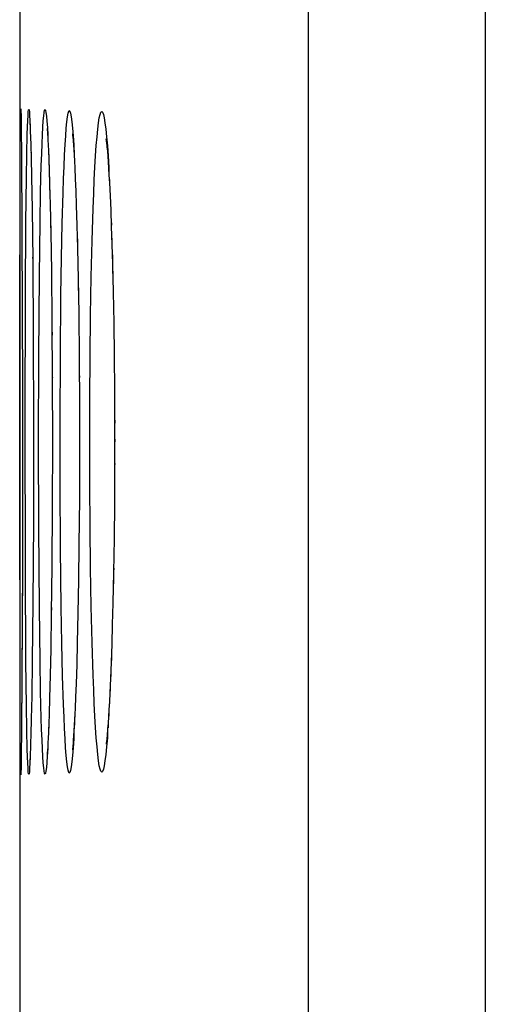
# Model space of a CAD drawing. Units: millimetres. Extents: x -73 to 53, y -58 to 80.
# Drawn here: x -73 to -71, y 1 to 5 of the extents above; entities that cross this region are included whole.
import ezdxf

# ---------------------------------------------------------------- set-up
doc = ezdxf.new("R2010")
doc.units = ezdxf.units.MM
doc.header["$LTSCALE"] = 16.335
doc.layers.get('0').update_dxf_attribs({"linetype": 'CONTINUOUS'})
doc.layers.add('ASSI', color=7, linetype='CONTINUOUS')
doc.layers.add('RACCORDO', color=7, linetype='CONTINUOUS')

msp = doc.modelspace()

# ---------------------------------------------------------------- linework, layer by layer
at = {"color": 253, "linetype": 'CONTINUOUS'}
msp.add_line((-70.6907, 52.3149), (-70.6907, -53.4504), dxfattribs=at)
at = {"color": 7, "linetype": 'CONTINUOUS'}
msp.add_line((-72.7143, 20.1429), (-72.7143, -55.1452), dxfattribs=at)
at = {"color": 253, "linetype": 'CONTINUOUS'}
msp.add_lwpolyline([(-71.4608, 52.3149), (-71.4609, -53.5393), (-71.4614, -53.6276)], dxfattribs=at)
at = {"layer": 'ASSI', "color": 253, "linetype": 'CONTINUOUS'}
for p, q in [((-70.6907, 52.3149), (-70.6907, -53.4504)), ((-72.6673, 4.5295), (-72.6673, 4.5188)), ((-72.6664, 4.4928), (-72.6661, 4.4904)), ((-72.6661, 4.4904), (-72.6662, 4.4831)), ((-72.5903, 4.4863), (-72.5896, 4.457)), ((-72.6849, 4.3407), (-72.6832, 4.4458)), ((-72.6644, 4.4151), (-72.6638, 4.3955)), ((-72.4769, 4.4401), (-72.4764, 4.4131)), ((-72.4744, 4.3903), (-72.4749, 4.3843)), ((-72.6872, 4.1465), (-72.6849, 4.3407)), ((-72.5841, 4.2958), (-72.5832, 4.275)), ((-72.6258, 4.1459), (-72.6233, 4.2795)), ((-72.6606, 4.2152), (-72.6606, 4.205)), ((-72.6893, 3.832), (-72.6872, 4.1465)), ((-72.6289, 3.9154), (-72.6258, 4.1459)), ((-72.5801, 4.1415), (-72.5796, 4.1021)), ((-72.5324, 3.9926), (-72.5293, 4.1423)), ((-72.4655, 4.1418), (-72.4657, 4.1337)), ((-72.5792, 4.0797), (-72.5787, 4.0684)), ((-72.4033, 3.91), (-72.3996, 4.0661)), ((-72.658, 3.9955), (-72.6579, 3.9832)), ((-72.535, 3.8291), (-72.5324, 3.9926)), ((-72.4626, 4.0093), (-72.4619, 3.992)), ((-72.6316, 3.5659), (-72.6289, 3.9154)), ((-72.4603, 3.912), (-72.4604, 3.8995)), ((-72.4062, 3.7414), (-72.4033, 3.91)), ((-72.3104, 3.9368), (-72.3091, 3.9094)), ((-72.4599, 3.8706), (-72.4589, 3.8285)), ((-72.6907, 3.2872), (-72.6893, 3.832)), ((-72.5376, 3.5644), (-72.535, 3.8291)), ((-72.5744, 3.7441), (-72.5742, 3.7136)), ((-72.4083, 3.5631), (-72.4062, 3.7414)), ((-72.3058, 3.7408), (-72.3058, 3.71)), ((-72.574, 3.6839), (-72.5736, 3.6556)), ((-72.6554, 3.6564), (-72.6555, 3.6526)), ((-72.3052, 3.675), (-72.3045, 3.6527)), ((-72.6325, 3.1923), (-72.6316, 3.5659)), ((-72.5388, 3.2868), (-72.5376, 3.5644)), ((-72.4557, 3.5636), (-72.4559, 3.5565)), ((-72.4096, 3.3796), (-72.4083, 3.5631)), ((-72.5724, 3.4726), (-72.5725, 3.466)), ((-72.4554, 3.4887), (-72.455, 3.4718)), ((-72.4545, 3.3796), (-72.4547, 3.3494)), ((-72.41, 3.1923), (-72.4096, 3.3796)), ((-72.4546, 3.3138), (-72.4542, 3.2864)), ((-72.6897, 2.6394), (-72.6907, 3.2872)), ((-72.6543, 3.2869), (-72.6543, 3.2669)), ((-72.5386, 3.0049), (-72.5388, 3.2868)), ((-72.3015, 3.2861), (-72.3018, 3.2584)), ((-72.3018, 3.2183), (-72.3014, 3.1923)), ((-72.6316, 2.8197), (-72.6325, 3.1923)), ((-72.4096, 3.0056), (-72.41, 3.1923)), ((-72.3015, 3.0981), (-72.302, 3.0869)), ((-72.3021, 3.0458), (-72.3019, 3.005)), ((-72.5369, 2.7302), (-72.5386, 3.0049)), ((-72.4083, 2.8223), (-72.4096, 3.0056)), ((-72.6289, 2.4701), (-72.6316, 2.8197)), ((-72.4062, 2.6437), (-72.4083, 2.8223)), ((-72.5338, 2.4725), (-72.5369, 2.7302)), ((-72.6872, 2.2385), (-72.6897, 2.6394)), ((-72.4033, 2.4751), (-72.4062, 2.6437)), ((-72.3058, 2.6432), (-72.3066, 2.6254)), ((-72.3072, 2.5907), (-72.3074, 2.5577)), ((-72.6259, 2.2396), (-72.6289, 2.4701)), ((-72.5763, 2.471), (-72.5769, 2.4461)), ((-72.531, 2.3159), (-72.5338, 2.4725)), ((-72.3996, 2.319), (-72.4033, 2.4751)), ((-72.5773, 2.4188), (-72.5775, 2.3912)), ((-72.5276, 2.1738), (-72.531, 2.3159)), ((-72.3952, 2.1774), (-72.3996, 2.319)), ((-72.3133, 2.3185), (-72.3142, 2.3122)), ((-72.685, 2.0443), (-72.6872, 2.2385)), ((-72.6233, 2.1059), (-72.6259, 2.2396)), ((-72.5237, 2.0492), (-72.5276, 2.1738)), ((-72.6204, 1.9905), (-72.6233, 2.1059)), ((-72.3236, 2.0802), (-72.3239, 2.0529)), ((-72.6832, 1.939), (-72.685, 2.0443)), ((-72.3265, 2.0273), (-72.3269, 1.9981)), ((-72.587, 1.994), (-72.5866, 1.9923)), ((-72.4763, 1.9724), (-72.4769, 1.9441)), ((-72.4749, 2.0007), (-72.4744, 1.9939)), ((-72.3293, 1.9818), (-72.3301, 1.9484)), ((-72.6813, 1.855), (-72.6832, 1.939)), ((-72.5886, 1.9512), (-72.5885, 1.9422)), ((-72.5902, 1.9141), (-72.5903, 1.8972)), ((-72.6673, 1.8653), (-72.6673, 1.8548))]:
    msp.add_line(p, q, dxfattribs=at)
at = {"layer": 'ASSI', "color": 7, "linetype": 'CONTINUOUS'}
for p, q in [((-72.7143, 20.1429), (-72.7143, -55.1452)), ((-72.7086, 4.6134), (-72.7077, 4.5641)), ((-72.7077, 4.5641), (-72.7061, 4.4306)), ((-72.6701, 4.5813), (-72.6701, 4.5812)), ((-72.67, 4.5805), (-72.6699, 4.5792)), ((-72.6699, 4.5792), (-72.6696, 4.5744)), ((-72.6696, 4.5744), (-72.6692, 4.5673)), ((-72.6692, 4.5673), (-72.6688, 4.5581)), ((-72.6688, 4.5581), (-72.6681, 4.5406)), ((-72.5947, 4.5483), (-72.5941, 4.5402)), ((-72.7128, 4.3416), (-72.7119, 4.5309)), ((-72.6681, 4.5406), (-72.6673, 4.5188)), ((-72.6673, 4.5188), (-72.6662, 4.4831)), ((-72.5941, 4.5402), (-72.5934, 4.5298)), ((-72.5934, 4.5298), (-72.5926, 4.5172)), ((-72.5926, 4.5172), (-72.5918, 4.5025)), ((-72.5918, 4.5025), (-72.5909, 4.4858)), ((-72.485, 4.5325), (-72.4848, 4.5312)), ((-72.4819, 4.5001), (-72.4806, 4.4828)), ((-72.6662, 4.4831), (-72.6647, 4.4276)), ((-72.5909, 4.4858), (-72.5896, 4.457)), ((-72.5896, 4.457), (-72.5882, 4.4236)), ((-72.4806, 4.4828), (-72.4792, 4.4625)), ((-72.4792, 4.4625), (-72.4778, 4.4392)), ((-72.3334, 4.4563), (-72.3317, 4.435)), ((-72.7063, 4.4466), (-72.7018, 3.4241)), ((-72.6647, 4.4276), (-72.6629, 4.3447)), ((-72.5882, 4.4236), (-72.5864, 4.3721)), ((-72.4778, 4.4392), (-72.4764, 4.4131)), ((-72.4764, 4.4131), (-72.4749, 4.3843)), ((-72.3317, 4.435), (-72.3299, 4.4106)), ((-72.5864, 4.3721), (-72.5845, 4.3121)), ((-72.4749, 4.3843), (-72.4727, 4.3362)), ((-72.3299, 4.4106), (-72.3281, 4.3832)), ((-72.3281, 4.3832), (-72.3262, 4.3528)), ((-72.6629, 4.3447), (-72.6606, 4.205)), ((-72.4727, 4.3362), (-72.4705, 4.2821)), ((-72.3262, 4.3528), (-72.3243, 4.3192)), ((-72.5845, 4.3121), (-72.5822, 4.2249)), ((-72.3243, 4.3192), (-72.3215, 4.2629)), ((-72.4705, 4.2821), (-72.4684, 4.2222)), ((-72.3215, 4.2629), (-72.3188, 4.1994)), ((-72.6606, 4.205), (-72.6579, 3.9832)), ((-72.5822, 4.2249), (-72.5796, 4.1021)), ((-72.4684, 4.2222), (-72.4657, 4.1337)), ((-72.3188, 4.1994), (-72.3161, 4.1287)), ((-72.4657, 4.1337), (-72.4632, 4.0353)), ((-72.3161, 4.1287), (-72.3135, 4.051)), ((-72.5796, 4.1021), (-72.5768, 3.9346)), ((-72.4632, 4.0353), (-72.4604, 3.8995)), ((-72.3135, 4.051), (-72.3111, 3.9665)), ((-72.6579, 3.9832), (-72.6555, 3.6526)), ((-72.3111, 3.9665), (-72.3082, 3.8436)), ((-72.5768, 3.9346), (-72.5742, 3.7136)), ((-72.4604, 3.8995), (-72.458, 3.7504)), ((-72.3082, 3.8436), (-72.3058, 3.71)), ((-72.458, 3.7504), (-72.4559, 3.5565)), ((-72.5742, 3.7136), (-72.5725, 3.466)), ((-72.3058, 3.71), (-72.3038, 3.5669)), ((-72.6555, 3.6526), (-72.6543, 3.2669)), ((-72.4559, 3.5565), (-72.4547, 3.3494)), ((-72.3038, 3.5669), (-72.3025, 3.4157)), ((-72.7018, 3.4733), (-72.7025, 2.6121)), ((-72.5725, 3.466), (-72.5719, 3.1923)), ((-72.3025, 3.4157), (-72.3018, 3.2584)), ((-72.4547, 3.3494), (-72.4544, 3.1532)), ((-72.6543, 3.2669), (-72.655, 2.8437)), ((-72.3018, 3.2584), (-72.302, 3.0869)), ((-72.7126, 1.988), (-72.7138, 3.1923)), ((-72.5719, 3.1923), (-72.5726, 2.9102)), ((-72.4544, 3.1532), (-72.4551, 2.9438)), ((-72.302, 3.0869), (-72.3028, 2.925)), ((-72.4551, 2.9438), (-72.4567, 2.7452)), ((-72.3028, 2.925), (-72.3044, 2.7706)), ((-72.5726, 2.9102), (-72.5744, 2.6507)), ((-72.655, 2.8437), (-72.6571, 2.4914)), ((-72.4567, 2.7452), (-72.4587, 2.5905)), ((-72.3044, 2.7706), (-72.3066, 2.6254)), ((-72.7024, 2.6545), (-72.7063, 1.9377)), ((-72.5744, 2.6507), (-72.5769, 2.4461)), ((-72.3066, 2.6254), (-72.3093, 2.491)), ((-72.4587, 2.5905), (-72.4611, 2.4475)), ((-72.6571, 2.4914), (-72.6598, 2.2391)), ((-72.3093, 2.491), (-72.3117, 2.398)), ((-72.5769, 2.4461), (-72.5794, 2.2907)), ((-72.4611, 2.4475), (-72.464, 2.3176)), ((-72.3117, 2.398), (-72.3142, 2.3122)), ((-72.464, 2.3176), (-72.4665, 2.2239)), ((-72.5794, 2.2907), (-72.5818, 2.1768)), ((-72.3142, 2.3122), (-72.3169, 2.2338)), ((-72.6598, 2.2391), (-72.6621, 2.0851)), ((-72.3169, 2.2338), (-72.3197, 2.1629)), ((-72.4665, 2.2239), (-72.4692, 2.1397)), ((-72.5818, 2.1768), (-72.5844, 2.0777)), ((-72.3197, 2.1629), (-72.3226, 2.0996)), ((-72.4692, 2.1397), (-72.4713, 2.0828)), ((-72.3226, 2.0996), (-72.3245, 2.0617)), ((-72.6621, 2.0851), (-72.664, 1.9873)), ((-72.5844, 2.0777), (-72.5865, 2.0095)), ((-72.4713, 2.0828), (-72.4734, 2.0317)), ((-72.3245, 2.0617), (-72.3265, 2.0273)), ((-72.4734, 2.0317), (-72.4756, 1.9862)), ((-72.3265, 2.0273), (-72.3284, 1.9961)), ((-72.7116, 1.8205), (-72.7126, 1.988)), ((-72.664, 1.9873), (-72.6657, 1.9189)), ((-72.5865, 2.0095), (-72.5881, 1.9648)), ((-72.4756, 1.9862), (-72.477, 1.9591)), ((-72.3284, 1.9961), (-72.3303, 1.9683)), ((-72.7062, 1.9462), (-72.7077, 1.8203)), ((-72.5881, 1.9648), (-72.5897, 1.9258)), ((-72.4784, 1.9347), (-72.4798, 1.9131)), ((-72.477, 1.9591), (-72.4784, 1.9347)), ((-72.6657, 1.9189), (-72.6668, 1.8815)), ((-72.5907, 1.9031), (-72.5917, 1.8831)), ((-72.5897, 1.9258), (-72.5907, 1.9031)), ((-72.7074, 1.8427), (-72.7081, 1.7926)), ((-72.6676, 1.8578), (-72.6683, 1.8379)), ((-72.6668, 1.8815), (-72.6676, 1.8578)), ((-72.5917, 1.8831), (-72.5927, 1.8658)), ((-72.7109, 1.7712), (-72.7116, 1.8205)), ((-72.6692, 1.8176), (-72.6696, 1.8105)), ((-72.6688, 1.8268), (-72.6692, 1.8176)), ((-72.6683, 1.8379), (-72.6688, 1.8268)), ((-72.7084, 1.785), (-72.7086, 1.7768))]:
    msp.add_line(p, q, dxfattribs=at)
at = {"layer": 'ASSI', "color": 253, "linetype": 'CONTINUOUS'}
for points in [[(-71.4608, 52.3149), (-71.4609, -53.5393), (-71.4614, -53.6276)], [(-72.6832, 4.4458), (-72.6813, 4.5298), (-72.6803, 4.5631), (-72.6792, 4.5907), (-72.6781, 4.6123), (-72.677, 4.6277), (-72.6758, 4.637), (-72.6746, 4.6401), (-72.6734, 4.6369), (-72.6722, 4.6276), (-72.671, 4.6121), (-72.6697, 4.5906), (-72.6685, 4.5629), (-72.6681, 4.5406)], [(-72.6172, 4.4894), (-72.6155, 4.5284), (-72.6137, 4.5616), (-72.6119, 4.589), (-72.61, 4.6104), (-72.6081, 4.6256), (-72.6061, 4.6347), (-72.6041, 4.6376), (-72.6021, 4.6343), (-72.6001, 4.6247), (-72.5981, 4.6091), (-72.5961, 4.5873), (-72.5941, 4.5594), (-72.5922, 4.5258), (-72.5918, 4.5025)], [(-72.5193, 4.4405), (-72.517, 4.4851), (-72.5145, 4.5241), (-72.512, 4.5573), (-72.5094, 4.5848), (-72.5068, 4.6062), (-72.5041, 4.6216), (-72.5014, 4.6308)], [(-72.5014, 4.6308), (-72.4986, 4.6339), (-72.4958, 4.6308)], [(-72.4958, 4.6308), (-72.493, 4.6215), (-72.4902, 4.6061), (-72.4875, 4.5846), (-72.4847, 4.5571), (-72.4821, 4.5238), (-72.4794, 4.4848), (-72.4769, 4.4401)], [(-72.3683, 4.6014), (-72.3648, 4.6167), (-72.3613, 4.6259), (-72.3578, 4.629), (-72.3542, 4.6259), (-72.3506, 4.6166), (-72.3471, 4.6013)], [(-72.3845, 4.4361), (-72.3814, 4.4807), (-72.3783, 4.5195), (-72.3751, 4.5526), (-72.3717, 4.58), (-72.3683, 4.6014)], [(-72.3471, 4.6013), (-72.3436, 4.5799), (-72.3401, 4.5524), (-72.3366, 4.5192), (-72.3333, 4.4804), (-72.3301, 4.4358)], [(-72.6233, 4.2795), (-72.6204, 4.3949), (-72.6188, 4.4447), (-72.6172, 4.4894)], [(-72.6653, 4.4513), (-72.665, 4.4455), (-72.6647, 4.4276)], [(-72.5891, 4.4464), (-72.5884, 4.4411), (-72.5882, 4.4236)], [(-72.5293, 4.1423), (-72.5257, 4.2756), (-72.5237, 4.3357), (-72.5215, 4.3907), (-72.5193, 4.4405)], [(-72.3996, 4.0661), (-72.3952, 4.2076), (-72.3927, 4.2719), (-72.3901, 4.3317), (-72.3874, 4.3865), (-72.3845, 4.4361)], [(-72.3301, 4.4358), (-72.3269, 4.3861), (-72.3262, 4.3528)], [(-72.5873, 4.3989), (-72.5866, 4.3909), (-72.5864, 4.3721)], [(-72.5859, 4.358), (-72.5849, 4.3355), (-72.5845, 4.3121)], [(-72.3253, 4.3364), (-72.3239, 4.3313), (-72.3243, 4.3192)], [(-72.3225, 4.2825), (-72.321, 4.2714), (-72.3215, 4.2629)], [(-72.3197, 4.2213), (-72.3183, 4.2071), (-72.3188, 4.1994)], [(-72.317, 4.1531), (-72.3157, 4.1385), (-72.3161, 4.1287)], [(-72.4645, 4.0857), (-72.4636, 4.0686), (-72.4632, 4.0353)], [(-72.3144, 4.0777), (-72.3133, 4.0655), (-72.3135, 4.051)], [(-72.3127, 4.0236), (-72.3111, 3.9892), (-72.3111, 3.9665)], [(-72.3151, 2.2852), (-72.3157, 2.2456), (-72.3169, 2.2338)], [(-72.3178, 2.2093), (-72.3183, 2.177), (-72.3197, 2.1629)], [(-72.3845, 1.9487), (-72.3874, 1.9984), (-72.3901, 2.0532), (-72.3927, 2.1131), (-72.3952, 2.1774)], [(-72.3207, 2.1409), (-72.321, 2.1128), (-72.3226, 2.0996)], [(-72.5193, 1.9444), (-72.5215, 1.9942), (-72.5237, 2.0492)], [(-72.6172, 1.8958), (-72.6189, 1.9406), (-72.6204, 1.9905)], [(-72.5014, 1.7538), (-72.5041, 1.7631), (-72.5068, 1.7784), (-72.5095, 1.7999), (-72.512, 1.8275), (-72.5146, 1.8607), (-72.517, 1.8997), (-72.5193, 1.9444)], [(-72.4784, 1.9347), (-72.4794, 1.8995), (-72.4821, 1.8605), (-72.4848, 1.8273), (-72.4875, 1.7998), (-72.4903, 1.7783), (-72.493, 1.763), (-72.4958, 1.7537)], [(-72.3683, 1.7833), (-72.3717, 1.8047), (-72.3751, 1.8322), (-72.3783, 1.8653), (-72.3814, 1.9042), (-72.3845, 1.9487)], [(-72.3321, 1.9438), (-72.3333, 1.9039), (-72.3367, 1.8651), (-72.3401, 1.832), (-72.3436, 1.8045), (-72.3471, 1.7832)], [(-72.5917, 1.8831), (-72.5922, 1.8579), (-72.5942, 1.8245), (-72.5962, 1.7967), (-72.5982, 1.7751), (-72.6002, 1.7596), (-72.6022, 1.7502), (-72.6042, 1.7469), (-72.6062, 1.75), (-72.6081, 1.7592), (-72.61, 1.7745), (-72.6119, 1.796), (-72.6137, 1.8235), (-72.6155, 1.8568), (-72.6172, 1.8958)], [(-72.6683, 1.8379), (-72.6685, 1.8214), (-72.6698, 1.7938), (-72.671, 1.7723), (-72.6722, 1.7569), (-72.6734, 1.7476), (-72.6746, 1.7445), (-72.6758, 1.7476), (-72.677, 1.757), (-72.6781, 1.7724), (-72.6792, 1.794), (-72.6803, 1.8216), (-72.6813, 1.855)], [(-72.3471, 1.7832), (-72.3507, 1.7679), (-72.3542, 1.7586), (-72.3578, 1.7555), (-72.3613, 1.7587), (-72.3649, 1.768), (-72.3683, 1.7833)], [(-72.4958, 1.7537), (-72.4986, 1.7506), (-72.5014, 1.7538)]]:
    msp.add_lwpolyline(points, dxfattribs=at)
at = {"layer": 'ASSI', "color": 7, "linetype": 'CONTINUOUS'}
for points in [[(-72.7119, 4.5309), (-72.7113, 4.5919), (-72.7109, 4.6135), (-72.7106, 4.6289), (-72.7102, 4.6382), (-72.7098, 4.6413), (-72.7094, 4.6382), (-72.709, 4.6288), (-72.7086, 4.6134)], [(-72.5954, 4.556), (-72.5953, 4.5553), (-72.5952, 4.5537), (-72.595, 4.5514), (-72.5947, 4.5483)], [(-72.485, 4.5326), (-72.4845, 4.5284), (-72.4841, 4.5247), (-72.4837, 4.5199), (-72.4831, 4.5142), (-72.4825, 4.5076), (-72.4819, 4.5001)], [(-72.3385, 4.5073), (-72.3389, 4.5095), (-72.3391, 4.5104), (-72.339, 4.5097), (-72.3387, 4.5078), (-72.3383, 4.5047), (-72.3378, 4.5004), (-72.3372, 4.4952), (-72.3365, 4.4892), (-72.3358, 4.4822), (-72.335, 4.4744), (-72.3342, 4.4657), (-72.3334, 4.4563)], [(-72.3303, 1.9683), (-72.3321, 1.9438), (-72.333, 1.9328), (-72.3339, 1.9227), (-72.3347, 1.9134), (-72.3355, 1.905), (-72.3363, 1.8975), (-72.337, 1.8909), (-72.3376, 1.8853), (-72.3382, 1.8808), (-72.3386, 1.8774), (-72.3387, 1.8769)], [(-72.4798, 1.9131), (-72.4812, 1.8943), (-72.4818, 1.886), (-72.4824, 1.8785), (-72.483, 1.8717), (-72.4835, 1.8659), (-72.484, 1.8609), (-72.4844, 1.8569), (-72.4848, 1.8541), (-72.485, 1.8523)], [(-72.5927, 1.8658), (-72.5936, 1.8513), (-72.594, 1.8453), (-72.5944, 1.84), (-72.5948, 1.8357), (-72.5951, 1.8323)], [(-72.7081, 1.8005), (-72.7086, 1.7711), (-72.709, 1.7557), (-72.7094, 1.7464), (-72.7098, 1.7432), (-72.7102, 1.7464), (-72.7106, 1.7558), (-72.7109, 1.7712)], [(-72.6696, 1.8105), (-72.6699, 1.8058), (-72.6699, 1.8055)], [(-72.7086, 1.7768), (-72.7087, 1.7732), (-72.7087, 1.7726)]]:
    msp.add_lwpolyline(points, dxfattribs=at)
at = {"layer": 'RACCORDO', "color": 7, "linetype": 'CONTINUOUS'}
for p, q in [((-72.7086, 4.6134), (-72.7077, 4.5641)), ((-72.7124, 4.4469), (-72.7116, 4.5643)), ((-72.7077, 4.5641), (-72.7061, 4.4306)), ((-72.6701, 4.5813), (-72.6701, 4.5812)), ((-72.67, 4.5805), (-72.6699, 4.5792)), ((-72.6699, 4.5792), (-72.6696, 4.5744)), ((-72.6696, 4.5744), (-72.6692, 4.5673)), ((-72.6692, 4.5673), (-72.6688, 4.5581)), ((-72.6688, 4.5581), (-72.6681, 4.5406)), ((-72.5947, 4.5483), (-72.5941, 4.5402)), ((-72.6681, 4.5406), (-72.6673, 4.5188)), ((-72.6673, 4.5188), (-72.6662, 4.4831)), ((-72.5941, 4.5402), (-72.5934, 4.5298)), ((-72.5934, 4.5298), (-72.5926, 4.5172)), ((-72.5926, 4.5172), (-72.5918, 4.5025)), ((-72.5918, 4.5025), (-72.5909, 4.4858)), ((-72.485, 4.5325), (-72.4848, 4.5312)), ((-72.4819, 4.5001), (-72.4806, 4.4828)), ((-72.6662, 4.4831), (-72.6647, 4.4276)), ((-72.5909, 4.4858), (-72.5896, 4.457)), ((-72.5896, 4.457), (-72.5882, 4.4236)), ((-72.4806, 4.4828), (-72.4792, 4.4625)), ((-72.4792, 4.4625), (-72.4778, 4.4392)), ((-72.3334, 4.4563), (-72.3317, 4.435)), ((-72.7138, 3.5664), (-72.7124, 4.4469)), ((-72.7063, 4.4466), (-72.7018, 3.4241)), ((-72.6647, 4.4276), (-72.6629, 4.3447)), ((-72.5882, 4.4236), (-72.5864, 4.3721)), ((-72.4778, 4.4392), (-72.4764, 4.4131)), ((-72.4764, 4.4131), (-72.4749, 4.3843)), ((-72.3317, 4.435), (-72.3299, 4.4106)), ((-72.5864, 4.3721), (-72.5845, 4.3121)), ((-72.4749, 4.3843), (-72.4727, 4.3362)), ((-72.3299, 4.4106), (-72.3281, 4.3832)), ((-72.3281, 4.3832), (-72.3262, 4.3528)), ((-72.6629, 4.3447), (-72.6606, 4.205)), ((-72.4727, 4.3362), (-72.4705, 4.2821)), ((-72.3262, 4.3528), (-72.3243, 4.3192)), ((-72.5845, 4.3121), (-72.5822, 4.2249)), ((-72.3243, 4.3192), (-72.3215, 4.2629)), ((-72.4705, 4.2821), (-72.4684, 4.2222)), ((-72.3215, 4.2629), (-72.3188, 4.1994)), ((-72.6606, 4.205), (-72.6579, 3.9832)), ((-72.5822, 4.2249), (-72.5796, 4.1021)), ((-72.4684, 4.2222), (-72.4657, 4.1337)), ((-72.3188, 4.1994), (-72.3161, 4.1287)), ((-72.4657, 4.1337), (-72.4632, 4.0353)), ((-72.3161, 4.1287), (-72.3135, 4.051)), ((-72.5796, 4.1021), (-72.5768, 3.9346)), ((-72.4632, 4.0353), (-72.4604, 3.8995)), ((-72.3135, 4.051), (-72.3111, 3.9665)), ((-72.6579, 3.9832), (-72.6555, 3.6526)), ((-72.3111, 3.9665), (-72.3082, 3.8436)), ((-72.5768, 3.9346), (-72.5742, 3.7136)), ((-72.4604, 3.8995), (-72.458, 3.7504)), ((-72.3082, 3.8436), (-72.3058, 3.71)), ((-72.458, 3.7504), (-72.4559, 3.5565)), ((-72.5742, 3.7136), (-72.5725, 3.466)), ((-72.3058, 3.71), (-72.3038, 3.5669)), ((-72.6555, 3.6526), (-72.6543, 3.2669)), ((-72.7126, 1.988), (-72.7138, 3.5664)), ((-72.4559, 3.5565), (-72.4547, 3.3494)), ((-72.3038, 3.5669), (-72.3025, 3.4157)), ((-72.7018, 3.4733), (-72.7025, 2.6121)), ((-72.5725, 3.466), (-72.5719, 3.1923)), ((-72.3025, 3.4157), (-72.3018, 3.2584)), ((-72.4547, 3.3494), (-72.4544, 3.1532)), ((-72.6543, 3.2669), (-72.655, 2.8437)), ((-72.3018, 3.2584), (-72.302, 3.0869)), ((-72.5719, 3.1923), (-72.5726, 2.9102)), ((-72.4544, 3.1532), (-72.4551, 2.9438)), ((-72.302, 3.0869), (-72.3028, 2.925)), ((-72.4551, 2.9438), (-72.4567, 2.7452)), ((-72.3028, 2.925), (-72.3044, 2.7706)), ((-72.5726, 2.9102), (-72.5744, 2.6507)), ((-72.655, 2.8437), (-72.6571, 2.4914)), ((-72.4567, 2.7452), (-72.4587, 2.5905)), ((-72.3044, 2.7706), (-72.3066, 2.6254)), ((-72.7024, 2.6383), (-72.7063, 1.9377)), ((-72.5744, 2.6507), (-72.5769, 2.4461)), ((-72.3066, 2.6254), (-72.3093, 2.491)), ((-72.4587, 2.5905), (-72.4611, 2.4475)), ((-72.6571, 2.4914), (-72.6598, 2.2391)), ((-72.3093, 2.491), (-72.3117, 2.398)), ((-72.5769, 2.4461), (-72.5794, 2.2907)), ((-72.4611, 2.4475), (-72.464, 2.3176)), ((-72.3117, 2.398), (-72.3142, 2.3122)), ((-72.464, 2.3176), (-72.4665, 2.2239)), ((-72.5794, 2.2907), (-72.5818, 2.1768)), ((-72.3142, 2.3122), (-72.3169, 2.2338)), ((-72.6598, 2.2391), (-72.6621, 2.0851)), ((-72.3169, 2.2338), (-72.3197, 2.1629)), ((-72.4665, 2.2239), (-72.4692, 2.1397)), ((-72.5818, 2.1768), (-72.5844, 2.0777)), ((-72.3197, 2.1629), (-72.3226, 2.0996)), ((-72.4692, 2.1397), (-72.4713, 2.0828)), ((-72.3226, 2.0996), (-72.3245, 2.0617)), ((-72.6621, 2.0851), (-72.664, 1.9873)), ((-72.5844, 2.0777), (-72.5865, 2.0095)), ((-72.4713, 2.0828), (-72.4734, 2.0317)), ((-72.3245, 2.0617), (-72.3265, 2.0273)), ((-72.4734, 2.0317), (-72.4756, 1.9862)), ((-72.3265, 2.0273), (-72.3284, 1.9961)), ((-72.7116, 1.8205), (-72.7126, 1.988)), ((-72.664, 1.9873), (-72.6657, 1.9189)), ((-72.5865, 2.0095), (-72.5881, 1.9648)), ((-72.4756, 1.9862), (-72.477, 1.9591)), ((-72.3284, 1.9961), (-72.3303, 1.9683)), ((-72.7062, 1.9462), (-72.7077, 1.8203)), ((-72.5881, 1.9648), (-72.5897, 1.9258)), ((-72.4784, 1.9347), (-72.4798, 1.9131)), ((-72.477, 1.9591), (-72.4784, 1.9347)), ((-72.6657, 1.9189), (-72.6668, 1.8815)), ((-72.5907, 1.9031), (-72.5917, 1.8831)), ((-72.5897, 1.9258), (-72.5907, 1.9031)), ((-72.7074, 1.8427), (-72.7081, 1.7926)), ((-72.6676, 1.8578), (-72.6683, 1.8379)), ((-72.6668, 1.8815), (-72.6676, 1.8578)), ((-72.5917, 1.8831), (-72.5927, 1.8658)), ((-72.7109, 1.7712), (-72.7116, 1.8205)), ((-72.6692, 1.8176), (-72.6696, 1.8105)), ((-72.6688, 1.8268), (-72.6692, 1.8176)), ((-72.6683, 1.8379), (-72.6688, 1.8268)), ((-72.7084, 1.785), (-72.7086, 1.7768))]:
    msp.add_line(p, q, dxfattribs=at)
at = {"layer": 'RACCORDO', "color": 253, "linetype": 'CONTINUOUS'}
for p, q in [((-72.6673, 4.5295), (-72.6673, 4.5188)), ((-72.6664, 4.4928), (-72.6661, 4.4904)), ((-72.6661, 4.4904), (-72.6662, 4.4831)), ((-72.5903, 4.4863), (-72.5896, 4.457)), ((-72.6849, 4.3407), (-72.6832, 4.4458)), ((-72.6644, 4.4151), (-72.6638, 4.3955)), ((-72.4769, 4.4401), (-72.4764, 4.4131)), ((-72.4744, 4.3903), (-72.4749, 4.3843)), ((-72.6872, 4.1465), (-72.6849, 4.3407)), ((-72.5841, 4.2958), (-72.5832, 4.275)), ((-72.6258, 4.1459), (-72.6233, 4.2795)), ((-72.6606, 4.2152), (-72.6606, 4.205)), ((-72.6893, 3.832), (-72.6872, 4.1465)), ((-72.6289, 3.9154), (-72.6258, 4.1459)), ((-72.5801, 4.1415), (-72.5796, 4.1021)), ((-72.5324, 3.9926), (-72.5293, 4.1423)), ((-72.4655, 4.1418), (-72.4657, 4.1337)), ((-72.5792, 4.0797), (-72.5787, 4.0684)), ((-72.4033, 3.91), (-72.3996, 4.0661)), ((-72.658, 3.9955), (-72.6579, 3.9832)), ((-72.535, 3.8291), (-72.5324, 3.9926)), ((-72.4626, 4.0093), (-72.4619, 3.992)), ((-72.6316, 3.5659), (-72.6289, 3.9154)), ((-72.4603, 3.912), (-72.4604, 3.8995)), ((-72.4062, 3.7414), (-72.4033, 3.91)), ((-72.3104, 3.9368), (-72.3091, 3.9094)), ((-72.4599, 3.8706), (-72.4589, 3.8285)), ((-72.6907, 3.2872), (-72.6893, 3.832)), ((-72.5376, 3.5644), (-72.535, 3.8291)), ((-72.5744, 3.7441), (-72.5742, 3.7136)), ((-72.4083, 3.5631), (-72.4062, 3.7414)), ((-72.3058, 3.7408), (-72.3058, 3.71)), ((-72.574, 3.6839), (-72.5736, 3.6556)), ((-72.6554, 3.6564), (-72.6555, 3.6526)), ((-72.3052, 3.675), (-72.3045, 3.6527)), ((-72.6325, 3.1923), (-72.6316, 3.5659)), ((-72.5388, 3.2868), (-72.5376, 3.5644)), ((-72.4557, 3.5636), (-72.4559, 3.5565)), ((-72.4096, 3.3796), (-72.4083, 3.5631)), ((-72.5724, 3.4726), (-72.5725, 3.466)), ((-72.4554, 3.4887), (-72.455, 3.4718)), ((-72.4545, 3.3796), (-72.4547, 3.3494)), ((-72.41, 3.1923), (-72.4096, 3.3796)), ((-72.4546, 3.3138), (-72.4542, 3.2864)), ((-72.6897, 2.6394), (-72.6907, 3.2872)), ((-72.6543, 3.2869), (-72.6543, 3.2669)), ((-72.5386, 3.0049), (-72.5388, 3.2868)), ((-72.3015, 3.2861), (-72.3018, 3.2584)), ((-72.3018, 3.2183), (-72.3014, 3.1923)), ((-72.6316, 2.8197), (-72.6325, 3.1923)), ((-72.4096, 3.0056), (-72.41, 3.1923)), ((-72.3015, 3.0981), (-72.302, 3.0869)), ((-72.3021, 3.0458), (-72.3019, 3.005)), ((-72.5369, 2.7302), (-72.5386, 3.0049)), ((-72.4083, 2.8223), (-72.4096, 3.0056)), ((-72.6289, 2.4701), (-72.6316, 2.8197)), ((-72.4062, 2.6437), (-72.4083, 2.8223)), ((-72.5338, 2.4725), (-72.5369, 2.7302)), ((-72.6872, 2.2385), (-72.6897, 2.6394)), ((-72.4033, 2.4751), (-72.4062, 2.6437)), ((-72.3058, 2.6432), (-72.3066, 2.6254)), ((-72.3072, 2.5907), (-72.3074, 2.5577)), ((-72.6259, 2.2396), (-72.6289, 2.4701)), ((-72.5763, 2.471), (-72.5769, 2.4461)), ((-72.531, 2.3159), (-72.5338, 2.4725)), ((-72.3996, 2.319), (-72.4033, 2.4751)), ((-72.5773, 2.4188), (-72.5775, 2.3912)), ((-72.5276, 2.1738), (-72.531, 2.3159)), ((-72.3952, 2.1774), (-72.3996, 2.319)), ((-72.3133, 2.3185), (-72.3142, 2.3122)), ((-72.685, 2.0443), (-72.6872, 2.2385)), ((-72.6233, 2.1059), (-72.6259, 2.2396)), ((-72.5237, 2.0492), (-72.5276, 2.1738)), ((-72.6204, 1.9905), (-72.6233, 2.1059)), ((-72.3236, 2.0802), (-72.3239, 2.0529)), ((-72.6832, 1.939), (-72.685, 2.0443)), ((-72.3265, 2.0273), (-72.3269, 1.9981)), ((-72.587, 1.994), (-72.5866, 1.9923)), ((-72.4763, 1.9724), (-72.4769, 1.9441)), ((-72.4749, 2.0007), (-72.4744, 1.9939)), ((-72.3293, 1.9818), (-72.3301, 1.9484)), ((-72.6813, 1.855), (-72.6832, 1.939)), ((-72.5886, 1.9512), (-72.5885, 1.9422)), ((-72.5902, 1.9141), (-72.5903, 1.8972)), ((-72.6673, 1.8653), (-72.6673, 1.8548))]:
    msp.add_line(p, q, dxfattribs=at)
at = {"layer": 'RACCORDO', "color": 7, "linetype": 'CONTINUOUS'}
for points in [[(-72.7116, 4.5643), (-72.7109, 4.6135), (-72.7106, 4.6289), (-72.7102, 4.6382), (-72.7098, 4.6413), (-72.7094, 4.6382), (-72.709, 4.6288), (-72.7086, 4.6134)], [(-72.5954, 4.556), (-72.5953, 4.5553), (-72.5952, 4.5537), (-72.595, 4.5514), (-72.5947, 4.5483)], [(-72.485, 4.5326), (-72.4845, 4.5284), (-72.4841, 4.5247), (-72.4837, 4.5199), (-72.4831, 4.5142), (-72.4825, 4.5076), (-72.4819, 4.5001)], [(-72.3385, 4.5073), (-72.3389, 4.5095), (-72.3391, 4.5104), (-72.339, 4.5097), (-72.3387, 4.5078), (-72.3383, 4.5047), (-72.3378, 4.5004), (-72.3372, 4.4952), (-72.3365, 4.4892), (-72.3358, 4.4822), (-72.335, 4.4744), (-72.3342, 4.4657), (-72.3334, 4.4563)], [(-72.3303, 1.9683), (-72.3321, 1.9438), (-72.333, 1.9328), (-72.3339, 1.9227), (-72.3347, 1.9134), (-72.3355, 1.905), (-72.3363, 1.8975), (-72.337, 1.8909), (-72.3376, 1.8853), (-72.3382, 1.8808), (-72.3386, 1.8774), (-72.3387, 1.8769)], [(-72.4798, 1.9131), (-72.4812, 1.8943), (-72.4818, 1.886), (-72.4824, 1.8785), (-72.483, 1.8717), (-72.4835, 1.8659), (-72.484, 1.8609), (-72.4844, 1.8569), (-72.4848, 1.8541), (-72.485, 1.8523)], [(-72.5927, 1.8658), (-72.5936, 1.8513), (-72.594, 1.8453), (-72.5944, 1.84), (-72.5948, 1.8357), (-72.5951, 1.8323)], [(-72.7081, 1.8005), (-72.7086, 1.7711), (-72.709, 1.7557), (-72.7094, 1.7464), (-72.7098, 1.7432), (-72.7102, 1.7464), (-72.7106, 1.7558), (-72.7109, 1.7712)], [(-72.6696, 1.8105), (-72.6699, 1.8058), (-72.6699, 1.8055)], [(-72.7086, 1.7768), (-72.7087, 1.7732), (-72.7087, 1.7726)]]:
    msp.add_lwpolyline(points, dxfattribs=at)
at = {"layer": 'RACCORDO', "color": 253, "linetype": 'CONTINUOUS'}
for points in [[(-72.6832, 4.4458), (-72.6813, 4.5298), (-72.6803, 4.5631), (-72.6792, 4.5907), (-72.6781, 4.6123), (-72.677, 4.6277), (-72.6758, 4.637), (-72.6746, 4.6401), (-72.6734, 4.6369), (-72.6722, 4.6276), (-72.671, 4.6121), (-72.6697, 4.5906), (-72.6685, 4.5629), (-72.6681, 4.5406)], [(-72.6172, 4.4894), (-72.6155, 4.5284), (-72.6137, 4.5616), (-72.6119, 4.589), (-72.61, 4.6104), (-72.6081, 4.6256), (-72.6061, 4.6347), (-72.6041, 4.6376), (-72.6021, 4.6343), (-72.6001, 4.6247), (-72.5981, 4.6091), (-72.5961, 4.5873), (-72.5941, 4.5594), (-72.5922, 4.5258), (-72.5918, 4.5025)], [(-72.5193, 4.4405), (-72.517, 4.4851), (-72.5145, 4.5241), (-72.512, 4.5573), (-72.5094, 4.5848), (-72.5068, 4.6062), (-72.5041, 4.6216), (-72.5014, 4.6308)], [(-72.5014, 4.6308), (-72.4986, 4.6339), (-72.4958, 4.6308)], [(-72.4958, 4.6308), (-72.493, 4.6215), (-72.4902, 4.6061), (-72.4875, 4.5846), (-72.4847, 4.5571), (-72.4821, 4.5238), (-72.4794, 4.4848), (-72.4769, 4.4401)], [(-72.3683, 4.6014), (-72.3648, 4.6167), (-72.3613, 4.6259), (-72.3578, 4.629), (-72.3542, 4.6259), (-72.3506, 4.6166), (-72.3471, 4.6013)], [(-72.3845, 4.4361), (-72.3814, 4.4807), (-72.3783, 4.5195), (-72.3751, 4.5526), (-72.3717, 4.58), (-72.3683, 4.6014)], [(-72.3471, 4.6013), (-72.3436, 4.5799), (-72.3401, 4.5524), (-72.3366, 4.5192), (-72.3333, 4.4804), (-72.3301, 4.4358)], [(-72.6233, 4.2795), (-72.6204, 4.3949), (-72.6188, 4.4447), (-72.6172, 4.4894)], [(-72.6653, 4.4513), (-72.665, 4.4455), (-72.6647, 4.4276)], [(-72.5891, 4.4464), (-72.5884, 4.4411), (-72.5882, 4.4236)], [(-72.5293, 4.1423), (-72.5257, 4.2756), (-72.5237, 4.3357), (-72.5215, 4.3907), (-72.5193, 4.4405)], [(-72.3996, 4.0661), (-72.3952, 4.2076), (-72.3927, 4.2719), (-72.3901, 4.3317), (-72.3874, 4.3865), (-72.3845, 4.4361)], [(-72.3301, 4.4358), (-72.3269, 4.3861), (-72.3262, 4.3528)], [(-72.5873, 4.3989), (-72.5866, 4.3909), (-72.5864, 4.3721)], [(-72.5859, 4.358), (-72.5849, 4.3355), (-72.5845, 4.3121)], [(-72.3253, 4.3364), (-72.3239, 4.3313), (-72.3243, 4.3192)], [(-72.3225, 4.2825), (-72.321, 4.2714), (-72.3215, 4.2629)], [(-72.3197, 4.2213), (-72.3183, 4.2071), (-72.3188, 4.1994)], [(-72.317, 4.1531), (-72.3157, 4.1385), (-72.3161, 4.1287)], [(-72.4645, 4.0857), (-72.4636, 4.0686), (-72.4632, 4.0353)], [(-72.3144, 4.0777), (-72.3133, 4.0655), (-72.3135, 4.051)], [(-72.3127, 4.0236), (-72.3111, 3.9892), (-72.3111, 3.9665)], [(-72.3151, 2.2852), (-72.3157, 2.2456), (-72.3169, 2.2338)], [(-72.3178, 2.2093), (-72.3183, 2.177), (-72.3197, 2.1629)], [(-72.3845, 1.9487), (-72.3874, 1.9984), (-72.3901, 2.0532), (-72.3927, 2.1131), (-72.3952, 2.1774)], [(-72.3207, 2.1409), (-72.321, 2.1128), (-72.3226, 2.0996)], [(-72.5193, 1.9444), (-72.5215, 1.9942), (-72.5237, 2.0492)], [(-72.6172, 1.8958), (-72.6189, 1.9406), (-72.6204, 1.9905)], [(-72.5014, 1.7538), (-72.5041, 1.7631), (-72.5068, 1.7784), (-72.5095, 1.7999), (-72.512, 1.8275), (-72.5146, 1.8607), (-72.517, 1.8997), (-72.5193, 1.9444)], [(-72.4784, 1.9347), (-72.4794, 1.8995), (-72.4821, 1.8605), (-72.4848, 1.8273), (-72.4875, 1.7998), (-72.4903, 1.7783), (-72.493, 1.763), (-72.4958, 1.7537)], [(-72.3683, 1.7833), (-72.3717, 1.8047), (-72.3751, 1.8322), (-72.3783, 1.8653), (-72.3814, 1.9042), (-72.3845, 1.9487)], [(-72.3321, 1.9438), (-72.3333, 1.9039), (-72.3367, 1.8651), (-72.3401, 1.832), (-72.3436, 1.8045), (-72.3471, 1.7832)], [(-72.5917, 1.8831), (-72.5922, 1.8579), (-72.5942, 1.8245), (-72.5962, 1.7967), (-72.5982, 1.7751), (-72.6002, 1.7596), (-72.6022, 1.7502), (-72.6042, 1.7469), (-72.6062, 1.75), (-72.6081, 1.7592), (-72.61, 1.7745), (-72.6119, 1.796), (-72.6137, 1.8235), (-72.6155, 1.8568), (-72.6172, 1.8958)], [(-72.6683, 1.8379), (-72.6685, 1.8214), (-72.6698, 1.7938), (-72.671, 1.7723), (-72.6722, 1.7569), (-72.6734, 1.7476), (-72.6746, 1.7445), (-72.6758, 1.7476), (-72.677, 1.757), (-72.6781, 1.7724), (-72.6792, 1.794), (-72.6803, 1.8216), (-72.6813, 1.855)], [(-72.3471, 1.7832), (-72.3507, 1.7679), (-72.3542, 1.7586), (-72.3578, 1.7555), (-72.3613, 1.7587), (-72.3649, 1.768), (-72.3683, 1.7833)], [(-72.4958, 1.7537), (-72.4986, 1.7506), (-72.5014, 1.7538)]]:
    msp.add_lwpolyline(points, dxfattribs=at)

doc.saveas('drawing.dxf')
